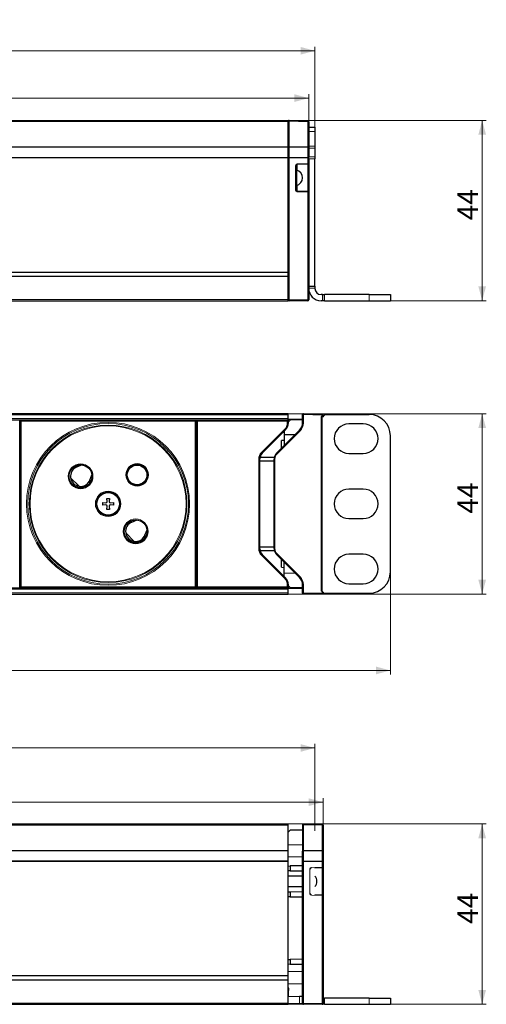
# Model space of a CAD drawing. Units: millimetres. Extents: x 147 to 722, y 90 to 1093.
# Drawn here: x 608 to 722, y 329 to 569 of the extents above; entities that cross this region are included whole.
import ezdxf
from ezdxf.lldxf.tags import DXFTag

# ---------------------------------------------------------------- set-up
doc = ezdxf.new("R2010")
doc.units = ezdxf.units.MM
doc.layers.add('1', color=7, linetype='Continuous', true_color=0xffffff)
doc.styles.add('Arial', font='Arial')
tags = doc.linetypes.add('DASHED', pattern=[25.72, 12.86, -12.86]).pattern_tags.tags
tags[6:7] = [DXFTag(74, 4), DXFTag(75, 0), DXFTag(340, '0'), DXFTag(46, 0.0), DXFTag(50, 0.0), DXFTag(44, 0.0), DXFTag(45, 0.0)]
tags[4:5] = [DXFTag(74, 4), DXFTag(75, 0), DXFTag(340, '0'), DXFTag(46, 0.0), DXFTag(50, 0.0), DXFTag(44, 0.0), DXFTag(45, 0.0)]
doc.dimstyles.get("Standard").update_dxf_attribs({"dimtxt": 0.18, "dimasz": 0.18, "dimexe": 0.18, "dimexo": 0.0625, "dimgap": 0.09, "dimtad": 0, "dimtih": 1, "dimtoh": 1, "dimdec": 4, "dimzin": 0, "dimdsep": 46, "dimtxsty": 'Standard', "dimcen": 0.09, "dimadec": 0, "dimazin": 0, "dimtfac": 1, "dimtdec": 4, "dimtofl": 0, "dimtmove": 0, "dimatfit": 3, "dimfxl": 1, "dimtolj": 1, "dimtzin": 0, "dimarcsym": 0})

# ---------------------------------------------------------------- blocks, each defined once
blk = doc.blocks.new('_U8')
at = {"layer": '1', "color": 18, "lineweight": 13}
for p, q in [((236.402578, 544.014741), (236.402578, 550.766789)), ((678.402578, 544.014741), (678.402578, 550.766789)), ((236.402578, 549.766789), (678.402578, 549.766789))]:
    blk.add_line(p, q, dxfattribs=at)
at = {"layer": '1', "color": 18, "lineweight": 18}
for points in [[(236.402578, 549.766789), (239.902574, 550.704612), (239.902581, 548.828967)], [(678.402578, 549.766789), (674.902581, 548.828967), (674.902574, 550.704612)]]:
    blk.add_solid(points, dxfattribs=at)
at = {"layer": '1', "color": 18, "linetype": 'Continuous', "lineweight": 18, "insert": (453.075497, 550.786597), "char_height": 5, "attachment_point": 7, "line_spacing_factor": 1.047437, "style": 'Arial'}
blk.add_mtext('\\W1.0000;442', dxfattribs=at)
blk = doc.blocks.new('_U9')
at = {"layer": '1', "color": 18, "lineweight": 13}
for p, q in [((234.902578, 542.640502), (234.902578, 562.313473)), ((679.902578, 542.640502), (679.902578, 562.313473)), ((679.902578, 561.313473), (234.902578, 561.313473))]:
    blk.add_line(p, q, dxfattribs=at)
at = {"layer": '1', "color": 18, "lineweight": 18}
for points in [[(234.902578, 561.313473), (238.402574, 562.251296), (238.402581, 560.375651)], [(679.902578, 561.313473), (676.402581, 560.375651), (676.402574, 562.251296)]]:
    blk.add_solid(points, dxfattribs=at)
at = {"layer": '1', "color": 18, "linetype": 'Continuous', "lineweight": 18, "insert": (453.075497, 562.333281), "char_height": 5, "attachment_point": 7, "line_spacing_factor": 1.047437, "style": 'Arial'}
blk.add_mtext('\\W1.0000;445', dxfattribs=at)
blk = doc.blocks.new('_U10')
at = {"layer": '1', "color": 18, "lineweight": 13}
for p, q in [((236.402578, 372.37572), (236.402578, 379.015943)), ((681.902578, 378.015943), (236.402578, 378.015943)), ((681.902578, 372.37572), (681.902578, 379.015943))]:
    blk.add_line(p, q, dxfattribs=at)
at = {"layer": '1', "color": 18, "lineweight": 18}
for points in [[(236.402578, 378.015943), (239.902574, 378.953765), (239.902581, 377.078121)], [(681.902578, 378.015943), (678.402581, 377.078121), (678.402574, 378.953765)]]:
    blk.add_solid(points, dxfattribs=at)
at = {"layer": '1', "color": 18, "linetype": 'Continuous', "lineweight": 18, "insert": (454.825497, 379.03575), "char_height": 5, "attachment_point": 7, "line_spacing_factor": 1.047437, "style": 'Arial'}
blk.add_mtext('\\W1.0000;446', dxfattribs=at)
blk = doc.blocks.new('_U11')
at = {"layer": '1', "color": 18, "lineweight": 13}
for p, q in [((234.902578, 371.001481), (234.902578, 392.239935)), ((679.902578, 371.001481), (679.902578, 392.239935)), ((234.902578, 391.239935), (679.902578, 391.239935))]:
    blk.add_line(p, q, dxfattribs=at)
at = {"layer": '1', "color": 18, "lineweight": 18}
for points in [[(234.902578, 391.239935), (238.402574, 392.177757), (238.402581, 390.302113)], [(679.902578, 391.239935), (676.402581, 390.302113), (676.402574, 392.177757)]]:
    blk.add_solid(points, dxfattribs=at)
at = {"layer": '1', "color": 18, "linetype": 'Continuous', "lineweight": 18, "insert": (453.075497, 392.259742), "char_height": 5, "attachment_point": 7, "line_spacing_factor": 1.047437, "style": 'Arial'}
blk.add_mtext('\\W1.0000;445', dxfattribs=at)
blk = doc.blocks.new('_U12')
at = {"layer": '1', "color": 18, "lineweight": 13}
for p, q in [((216.502578, 434.18542), (216.502578, 409.143072)), ((698.302578, 434.18542), (698.302578, 409.143072)), ((698.302578, 410.143072), (216.502578, 410.143072))]:
    blk.add_line(p, q, dxfattribs=at)
at = {"layer": '1', "color": 18, "lineweight": 18}
for points in [[(216.502578, 410.143072), (220.002574, 411.080894), (220.002581, 409.20525)], [(698.302578, 410.143072), (694.802581, 409.20525), (694.802574, 411.080894)]]:
    blk.add_solid(points, dxfattribs=at)
at = {"layer": '1', "color": 18, "linetype": 'Continuous', "lineweight": 18, "insert": (453.075497, 411.162879), "char_height": 5, "attachment_point": 7, "line_spacing_factor": 1.047437, "style": 'Arial'}
blk.add_mtext('\\W1.0000;482', dxfattribs=at)
blk = doc.blocks.new('_U17')
at = {"layer": '1', "color": 18, "lineweight": 13}
for p, q in [((673.402578, 372.701481), (721.677126, 372.701481)), ((720.677126, 372.701481), (720.677126, 328.701481)), ((698.302578, 328.701481), (721.677126, 328.701481))]:
    blk.add_line(p, q, dxfattribs=at)
at = {"layer": '1', "color": 18, "lineweight": 18}
for points in [[(720.677126, 372.701481), (721.614948, 369.201484), (719.739304, 369.201478)], [(720.677126, 328.701481), (719.739304, 332.201478), (721.614948, 332.201484)]]:
    blk.add_solid(points, dxfattribs=at)
at = {"layer": '1', "color": 18, "linetype": 'Continuous', "lineweight": 18, "insert": (719.657319, 348.316761), "char_height": 5, "attachment_point": 7, "rotation": 90, "line_spacing_factor": 1.047437, "style": 'Arial'}
blk.add_mtext('\\W1.0000;44', dxfattribs=at)
blk = doc.blocks.new('_U18')
at = {"layer": '1', "color": 18, "lineweight": 13}
for p, q in [((673.402578, 472.78542), (721.677126, 472.78542)), ((720.677126, 472.78542), (720.677126, 428.78542)), ((673.402578, 428.78542), (721.677126, 428.78542))]:
    blk.add_line(p, q, dxfattribs=at)
at = {"layer": '1', "color": 18, "lineweight": 18}
for points in [[(720.677126, 472.78542), (721.614948, 469.285424), (719.739304, 469.285417)], [(720.677126, 428.78542), (719.739304, 432.285417), (721.614948, 432.285424)]]:
    blk.add_solid(points, dxfattribs=at)
at = {"layer": '1', "color": 18, "linetype": 'Continuous', "lineweight": 18, "insert": (719.657319, 448.4007), "char_height": 5, "attachment_point": 7, "rotation": 90, "line_spacing_factor": 1.047437, "style": 'Arial'}
blk.add_mtext('\\W1.0000;44', dxfattribs=at)
blk = doc.blocks.new('_U19')
at = {"layer": '1', "color": 18, "lineweight": 13}
for p, q in [((673.402578, 544.340502), (721.677126, 544.340502)), ((720.677126, 544.340502), (720.677126, 500.340502)), ((698.302578, 500.340502), (721.677126, 500.340502))]:
    blk.add_line(p, q, dxfattribs=at)
at = {"layer": '1', "color": 18, "lineweight": 18}
for points in [[(720.677126, 544.340502), (721.614948, 540.840506), (719.739304, 540.840499)], [(720.677126, 500.340502), (719.739304, 503.840499), (721.614948, 503.840506)]]:
    blk.add_solid(points, dxfattribs=at)
at = {"layer": '1', "color": 18, "linetype": 'Continuous', "lineweight": 18, "insert": (719.657319, 519.955782), "char_height": 5, "attachment_point": 7, "rotation": 90, "line_spacing_factor": 1.047437, "style": 'Arial'}
blk.add_mtext('\\W1.0000;44', dxfattribs=at)

msp = doc.modelspace()

# ---------------------------------------------------------------- linework, layer by layer
at = {"layer": '1', "color": 18, "linetype": 'Continuous', "lineweight": 25}
for p, q in [((241.4, 544.34), (673.4, 544.34)), ((673.4, 544.04), (673.4, 544.34)), ((673.4, 537.84), (673.4, 544.04)), ((673.61, 544.34), (678.21, 544.21)), ((678.4, 544.01), (678.4, 541.64)), ((241.4, 537.84), (673.4, 537.84)), ((673.4, 535.31), (673.4, 537.84)), ((673.4, 535.16), (673.4, 535.31)), ((673.4, 507.34), (673.4, 535.16)), ((675.4, 533.35), (675.4, 527.33)), ((678.21, 533.62), (675.6, 533.55)), ((675.6, 527.13), (678.21, 527.06)), ((241.4, 507.34), (673.4, 507.34)), ((673.4, 506.34), (673.4, 507.34)), ((241.4, 506.34), (673.4, 506.34)), ((673.4, 500.64), (673.4, 506.34)), ((678.4, 503.91), (678.4, 500.54)), ((241.4, 500.34), (673.4, 500.34)), ((673.4, 500.34), (673.4, 500.64)), ((673.6, 500.34), (673.4, 500.34)), ((678.2, 500.34), (673.6, 500.34)), ((241.4, 472.79), (673.4, 472.79)), ((241.4, 471.29), (673.4, 471.29)), ((607.97, 430.29), (607.97, 471.28)), ((608.03, 471), (607.97, 471)), ((608.03, 471.28), (608.03, 430.29)), ((650.75, 471.23), (608.26, 471.23)), ((650.97, 430.29), (650.97, 471.28)), ((651, 471.28), (651, 430.29)), ((673.21, 471.23), (651.23, 471.23)), ((673.4, 472.49), (673.4, 472.79)), ((673.4, 471.59), (673.4, 472.49)), ((673.4, 471.29), (673.4, 471.59)), ((676.9, 471.33), (673.44, 471.33)), ((673.44, 470.56), (673.44, 471.3)), ((673.89, 471.23), (673.44, 470.78)), ((676.9, 471.26), (673.89, 471.23)), ((676.9, 470.52), (676.9, 472.58)), ((677.11, 472.78), (681.71, 472.66)), ((681.9, 472.46), (681.9, 472.1)), ((667.05, 463.11), (672.69, 468.75)), ((670.54, 463.12), (676.17, 468.75)), ((672.4, 468.46), (672.4, 467.72)), ((607.97, 466.68), (608.03, 466.68)), ((607.97, 466.46), (608.03, 466.46)), ((650.97, 468.29), (651, 468.29)), ((672.4, 466.28), (671.75, 466.22)), ((671.75, 464.34), (671.75, 466.22)), ((672.22, 468.29), (672.4, 468.29)), ((672.4, 467.72), (675.16, 467.74)), ((672.4, 467.72), (672.4, 464.99)), ((607.97, 465.46), (608.03, 465.46)), ((607.97, 465.23), (608.03, 465.23)), ((607.97, 463.77), (608.03, 463.77)), ((650.97, 462.15), (651, 462.15)), ((650.97, 461.29), (651, 461.29)), ((666.48, 461.29), (669.95, 461.29)), ((666.49, 439.82), (666.49, 461.75)), ((666.52, 462.15), (670, 462.15)), ((669.95, 439.86), (669.95, 461.71)), ((608.03, 460.46), (607.97, 460.46)), ((621.05, 459.24), (621.84, 460.14)), ((621.87, 459.78), (623.13, 460.28)), ((620.36, 457.17), (622.46, 455.08)), ((625.43, 456.56), (624.52, 455.77)), ((625.06, 456.59), (625.57, 457.85)), ((608.03, 454.78), (607.97, 454.72)), ((607.97, 452.12), (608.03, 452.06)), ((629.17, 452.13), (629.84, 452.13)), ((629.24, 451.32), (629.17, 452.13)), ((629.84, 452.13), (629.77, 451.32)), ((608.03, 450.89), (607.97, 450.89)), ((607.97, 450.69), (608.03, 450.69)), ((608.03, 449.24), (607.97, 449.24)), ((628.16, 451.12), (628.16, 450.45)), ((628.16, 451.12), (628.96, 451.05)), ((628.96, 450.52), (628.16, 450.45)), ((628.96, 451.05), (629.17, 451.12)), ((629.17, 450.45), (628.96, 450.52)), ((629.17, 451.12), (629.24, 451.32)), ((629.24, 450.25), (629.17, 450.45)), ((629.17, 449.44), (629.24, 450.25)), ((629.84, 449.44), (629.17, 449.44)), ((629.77, 451.32), (629.84, 451.12)), ((629.84, 450.45), (629.77, 450.25)), ((629.77, 450.25), (629.84, 449.44)), ((629.84, 451.12), (630.04, 451.05)), ((630.04, 450.52), (629.84, 450.45)), ((630.04, 451.05), (630.85, 451.12)), ((630.85, 450.45), (630.04, 450.52)), ((630.85, 451.12), (630.85, 450.45)), ((650.97, 450.69), (651, 450.69)), ((651, 449.24), (650.97, 449.24)), ((607.97, 447.04), (608.03, 447.04)), ((635.31, 446.34), (636.57, 446.85)), ((650.97, 447.04), (651, 447.04)), ((635.28, 446.71), (634.49, 445.8)), ((638.49, 443.15), (639, 444.42)), ((635.89, 441.64), (633.79, 443.74)), ((637.95, 442.34), (638.86, 443.13)), ((608.03, 441.34), (607.97, 441.34)), ((651, 441.34), (650.97, 441.34)), ((666.48, 440.29), (669.95, 440.29)), ((607.97, 438.97), (608.03, 438.97)), ((650.97, 438.97), (651, 438.97)), ((666.52, 439.42), (670, 439.42)), ((672.69, 432.82), (667.05, 438.46)), ((676.17, 432.82), (670.54, 438.45)), ((671.75, 435.35), (671.75, 437.24)), ((671.75, 435.35), (672.4, 435.29)), ((672.4, 433.85), (672.4, 436.59)), ((672.22, 433.29), (672.4, 433.29)), ((672.4, 433.11), (672.4, 433.85)), ((675.16, 433.83), (672.4, 433.85)), ((241.4, 430.29), (673.4, 430.29)), ((607.97, 430.57), (608.03, 430.57)), ((650.75, 430.34), (608.26, 430.34)), ((650.97, 430.57), (651, 430.57)), ((673.21, 430.34), (651.23, 430.34)), ((673.4, 429.99), (673.4, 430.29)), ((673.4, 429.09), (673.4, 429.99)), ((673.44, 430.27), (673.44, 431.01)), ((673.44, 430.79), (673.89, 430.34)), ((673.44, 430.24), (676.9, 430.24)), ((676.9, 430.31), (673.89, 430.34)), ((676.9, 428.99), (676.9, 431.05)), ((241.4, 428.79), (673.4, 428.79)), ((673.4, 428.79), (673.4, 429.09)), ((681.71, 428.91), (677.11, 428.79)), ((681.9, 429.24), (681.9, 429.11)), ((241.4, 372.7), (673.4, 372.7)), ((673.4, 372.4), (673.4, 372.7)), ((673.4, 366.2), (673.4, 372.4)), ((676.9, 372.5), (676.9, 366.25)), ((677.11, 372.7), (681.71, 372.58)), ((681.9, 372.38), (681.9, 366.22)), ((673.89, 371.15), (673.4, 370.66)), ((676.9, 371.18), (673.89, 371.15)), ((673.4, 367.64), (676.9, 367.68)), ((241.4, 366.2), (673.4, 366.2)), ((673.4, 363.67), (673.4, 366.2)), ((676.9, 366.25), (676.9, 366.05)), ((676.9, 363.55), (676.9, 366.05)), ((681.9, 366.22), (681.9, 366.02)), ((681.9, 366.02), (681.9, 363.52)), ((673.4, 363.52), (673.4, 363.67)), ((673.4, 335.7), (673.4, 363.52)), ((676.9, 328.9), (676.9, 363.55)), ((681.9, 363.52), (681.9, 362.18)), ((673.4, 362.44), (673.89, 362.45)), ((673.89, 361.25), (673.4, 361.26)), ((676.9, 362.48), (673.89, 362.45)), ((673.89, 362.45), (673.89, 361.25)), ((673.89, 361.25), (676.9, 361.23)), ((681.71, 361.98), (679.9, 361.93)), ((681.9, 362.18), (681.9, 355.23)), ((676.9, 359.95), (673.4, 359.95)), ((673.4, 357.46), (676.9, 357.46)), ((673.4, 356.14), (673.89, 356.15)), ((673.89, 356.15), (676.9, 356.18)), ((673.89, 356.15), (673.89, 354.95)), ((673.89, 354.95), (673.4, 354.96)), ((673.89, 354.95), (676.9, 354.93)), ((679.9, 355.47), (681.71, 355.43)), ((681.9, 355.23), (681.9, 328.9)), ((673.4, 339.64), (673.89, 339.65)), ((676.9, 339.68), (673.89, 339.65)), ((673.89, 339.65), (673.89, 338.45)), ((673.89, 338.45), (673.4, 338.46)), ((676.9, 338.43), (673.89, 338.45)), ((241.4, 335.7), (673.4, 335.7)), ((241.4, 334.7), (673.4, 334.7)), ((673.4, 334.7), (673.4, 335.7)), ((673.4, 329), (673.4, 334.7)), ((673.4, 333.76), (676.9, 333.73)), ((673.44, 332.65), (673.42, 331.4)), ((673.42, 331.4), (673.4, 330.61)), ((673.4, 330.64), (676.17, 330.67)), ((676.17, 330.67), (676.9, 330.68)), ((241.4, 328.7), (673.4, 328.7)), ((673.4, 328.7), (673.4, 329)), ((676.31, 328.7), (673.4, 328.7)), ((677.1, 328.7), (676.31, 328.7)), ((681.7, 328.7), (677.1, 328.7))]:
    msp.add_line(p, q, dxfattribs=at)
at = {"layer": '1', "color": 18, "linetype": 'Continuous', "lineweight": 18}
for p, q in [((241.4, 544.04), (673.4, 544.04)), ((673.4, 544.14), (673.61, 544.14)), ((678.21, 544.01), (673.61, 544.14)), ((673.61, 544.14), (673.61, 537.89)), ((678.21, 544.01), (678.4, 544.01)), ((678.21, 537.86), (678.21, 544.01)), ((679.9, 541.64), (678.4, 541.64)), ((678.4, 538.05), (679.9, 538.05)), ((673.4, 537.89), (673.61, 537.89)), ((673.61, 537.89), (678.21, 537.86)), ((678.21, 537.76), (673.61, 537.79)), ((673.61, 537.79), (673.61, 535.29)), ((678.4, 537.86), (678.21, 537.86)), ((678.21, 535.26), (678.21, 537.76)), ((679.9, 537.55), (678.4, 537.55)), ((241.4, 535.31), (673.4, 535.31)), ((241.4, 535.16), (673.4, 535.16)), ((673.4, 535.19), (673.61, 535.19)), ((673.61, 535.29), (678.21, 535.26)), ((678.21, 535.16), (673.61, 535.19)), ((673.61, 535.19), (673.61, 500.54)), ((675.21, 533.35), (675.4, 533.35)), ((675.21, 527.33), (675.21, 533.35)), ((675.6, 533.75), (678.21, 533.82)), ((675.6, 533.55), (675.6, 532.14)), ((678.21, 535.16), (678.4, 535.16)), ((678.21, 533.82), (678.21, 535.16)), ((678.21, 533.82), (678.4, 533.82)), ((678.21, 533.62), (678.21, 527.06)), ((678.4, 535.42), (679.9, 535.42)), ((679.9, 534.92), (678.4, 534.92)), ((675.6, 528.54), (675.6, 527.13)), ((675.4, 527.33), (675.21, 527.33)), ((678.21, 526.86), (675.6, 526.93)), ((678.4, 526.86), (678.21, 526.86)), ((678.21, 500.54), (678.21, 526.86)), ((679.9, 503.41), (678.4, 503.41)), ((241.4, 500.64), (673.4, 500.64)), ((673.4, 500.54), (673.61, 500.54)), ((673.61, 500.54), (678.21, 500.54)), ((678.4, 500.54), (678.21, 500.54)), ((681.77, 500.34), (681.77, 501.84)), ((693.1, 501.84), (693.1, 500.34)), ((241.4, 472.49), (673.4, 472.49)), ((241.4, 471.59), (673.4, 471.59)), ((607.97, 430.29), (607.97, 471.28)), ((608.03, 470.8), (607.97, 470.8)), ((608.03, 471.28), (608.03, 430.29)), ((608.06, 471.28), (608.05, 471.29)), ((608.06, 471.29), (608.06, 471.28)), ((608.26, 471.28), (608.06, 471.28)), ((608.06, 471.03), (608.06, 471.28)), ((608.1, 470.99), (608.06, 471.03)), ((608.3, 470.99), (608.1, 470.99)), ((608.1, 430.58), (608.1, 470.99)), ((608.26, 471.28), (608.25, 471.29)), ((608.26, 471.29), (608.26, 471.28)), ((608.26, 471.28), (608.26, 471.23)), ((608.26, 471.23), (608.3, 471.19)), ((608.3, 470.99), (608.3, 471.19)), ((608.3, 471.19), (650.71, 471.19)), ((608.3, 470.99), (608.3, 430.58)), ((650.71, 470.99), (608.3, 470.99)), ((650.71, 471.19), (650.75, 471.23)), ((650.71, 470.99), (650.71, 471.19)), ((650.91, 470.99), (650.71, 470.99)), ((650.71, 430.58), (650.71, 470.99)), ((650.75, 471.28), (650.74, 471.29)), ((650.75, 471.29), (650.75, 471.28)), ((650.95, 471.28), (650.75, 471.28)), ((650.75, 471.23), (650.75, 471.28)), ((650.95, 471.03), (650.91, 470.99)), ((650.91, 470.99), (650.91, 430.58)), ((650.95, 471.28), (650.95, 471.29)), ((650.95, 471.29), (650.95, 471.28)), ((650.95, 471.28), (650.95, 471.03)), ((650.97, 430.29), (650.97, 471.28)), ((651, 471.28), (651, 430.29)), ((651.02, 471.29), (651.02, 471.28)), ((651.02, 471.28), (651.02, 471.29)), ((651.02, 471.28), (651.22, 471.28)), ((651.02, 471.03), (651.02, 471.28)), ((651.07, 470.99), (651.02, 471.03)), ((651.27, 470.99), (651.07, 470.99)), ((651.07, 430.58), (651.07, 470.99)), ((651.22, 471.28), (651.22, 471.29)), ((651.23, 471.29), (651.22, 471.28)), ((651.22, 471.28), (651.22, 471.23)), ((651.23, 471.23), (651.27, 471.19)), ((651.27, 470.99), (651.27, 471.19)), ((651.27, 471.19), (673.17, 471.19)), ((673.17, 470.99), (651.27, 470.99)), ((651.27, 470.99), (651.27, 430.58)), ((673.17, 471.19), (673.21, 471.23)), ((673.17, 470.99), (673.17, 471.19)), ((673.17, 470.99), (673.37, 470.99)), ((673.17, 470.56), (673.17, 470.99)), ((673.22, 471.28), (673.21, 471.29)), ((673.22, 471.28), (673.22, 471.29)), ((673.22, 471.28), (673.42, 471.28)), ((673.22, 471.23), (673.22, 471.28)), ((673.42, 471.03), (673.37, 470.99)), ((673.37, 470.99), (673.37, 470.56)), ((673.44, 471.3), (673.42, 471.28)), ((673.42, 471.28), (673.42, 471.03)), ((673.44, 471.3), (673.44, 471.3)), ((673.44, 470.56), (673.44, 471.3)), ((676.9, 472.58), (677.1, 472.58)), ((677.1, 472.58), (677.11, 472.78)), ((681.7, 472.46), (677.1, 472.58)), ((677.1, 472.58), (677.1, 470.52)), ((681.4, 472.09), (681.4, 429.49)), ((681.71, 472.66), (681.7, 472.46)), ((681.7, 472.46), (681.9, 472.46)), ((681.7, 429.11), (681.7, 472.46)), ((650.97, 468.59), (651, 468.59)), ((666.87, 463.3), (672.5, 468.93)), ((672.64, 468.79), (667.01, 463.16)), ((667.05, 463.11), (672.69, 468.75)), ((676.31, 468.61), (670.68, 462.98)), ((672.64, 468.79), (672.5, 468.93)), ((672.69, 468.75), (672.64, 468.79)), ((672.69, 468.75), (672.69, 468.75)), ((673.17, 470.56), (673.37, 470.56)), ((673.37, 470.56), (673.44, 470.56)), ((673.44, 470.56), (673.44, 470.56)), ((676.17, 468.75), (676.31, 468.61)), ((676.9, 470.52), (677.1, 470.52)), ((607.97, 466.98), (608.03, 466.98)), ((608.03, 466.78), (607.97, 466.78)), ((607.97, 465.13), (608.03, 465.13)), ((608.03, 464.93), (607.97, 464.93)), ((607.97, 464.11), (608.03, 464.11)), ((608.03, 463.91), (607.97, 463.91)), ((666.42, 461.75), (666.22, 461.75)), ((666.22, 439.82), (666.22, 461.75)), ((666.49, 461.75), (666.42, 461.75)), ((666.42, 461.75), (666.42, 439.82)), ((666.49, 461.75), (666.49, 461.75)), ((666.49, 439.82), (666.49, 461.75)), ((667.01, 463.16), (666.87, 463.3)), ((667.01, 463.16), (667.05, 463.11)), ((667.05, 463.11), (667.05, 463.11)), ((669.95, 461.71), (670.15, 461.71)), ((670.15, 461.71), (670.15, 439.86)), ((670.54, 463.12), (670.68, 462.98)), ((607.97, 460.31), (608.03, 460.31)), ((608.03, 460.11), (607.97, 460.11)), ((607.97, 454.87), (608.03, 454.87)), ((608.03, 451.97), (607.97, 451.97)), ((607.97, 451.09), (608.03, 451.09)), ((608.03, 450.49), (607.97, 450.49)), ((607.97, 449.58), (608.03, 449.58)), ((608.03, 449.39), (607.97, 449.39)), ((651, 450.49), (650.97, 450.49)), ((650.97, 449.58), (651, 449.58)), ((651, 449.39), (650.97, 449.39)), ((607.97, 446.9), (608.03, 446.9)), ((650.97, 446.9), (651, 446.9)), ((608.03, 446.7), (607.97, 446.7)), ((651, 446.7), (650.97, 446.7)), ((607.97, 441.61), (608.03, 441.61)), ((608.03, 441.41), (607.97, 441.41)), ((650.97, 441.61), (651, 441.61)), ((651, 441.41), (650.97, 441.41)), ((666.42, 439.82), (666.22, 439.82)), ((666.42, 439.82), (666.49, 439.82)), ((666.49, 439.82), (666.49, 439.82)), ((670.15, 439.86), (669.95, 439.86)), ((607.97, 438.82), (608.03, 438.82)), ((608.03, 438.62), (607.97, 438.62)), ((650.97, 438.82), (651, 438.82)), ((651, 438.62), (650.97, 438.62)), ((667.01, 438.41), (666.87, 438.27)), ((672.5, 432.64), (666.87, 438.27)), ((667.05, 438.46), (667.01, 438.41)), ((667.01, 438.41), (672.64, 432.78)), ((667.05, 438.46), (667.05, 438.46)), ((672.69, 432.82), (667.05, 438.46)), ((670.68, 438.59), (670.54, 438.45)), ((670.68, 438.59), (676.31, 432.96)), ((672.64, 432.78), (672.5, 432.64)), ((672.64, 432.78), (672.69, 432.82)), ((672.69, 432.82), (672.69, 432.82)), ((676.31, 432.96), (676.17, 432.82)), ((241.4, 429.99), (673.4, 429.99)), ((607.97, 430.77), (608.03, 430.77)), ((608.05, 430.29), (608.06, 430.29)), ((608.06, 430.54), (608.1, 430.58)), ((608.06, 430.29), (608.06, 430.54)), ((608.06, 430.29), (608.26, 430.29)), ((608.06, 430.29), (608.06, 430.29)), ((608.1, 430.58), (608.3, 430.58)), ((608.25, 430.29), (608.26, 430.29)), ((608.3, 430.38), (608.26, 430.34)), ((608.26, 430.34), (608.26, 430.29)), ((608.26, 430.29), (608.26, 430.29)), ((608.3, 430.58), (608.3, 430.38)), ((608.3, 430.58), (650.71, 430.58)), ((650.71, 430.38), (608.3, 430.38)), ((650.71, 430.58), (650.71, 430.38)), ((650.91, 430.58), (650.71, 430.58)), ((650.75, 430.34), (650.71, 430.38)), ((650.74, 430.29), (650.75, 430.29)), ((650.75, 430.29), (650.75, 430.34)), ((650.75, 430.29), (650.95, 430.29)), ((650.75, 430.29), (650.75, 430.29)), ((650.95, 430.54), (650.91, 430.58)), ((650.95, 430.54), (650.95, 430.29)), ((650.95, 430.29), (650.95, 430.29)), ((650.95, 430.29), (650.95, 430.29)), ((650.97, 430.77), (651, 430.77)), ((651.02, 430.54), (651.07, 430.58)), ((651.02, 430.29), (651.02, 430.54)), ((651.02, 430.29), (651.02, 430.29)), ((651.22, 430.29), (651.02, 430.29)), ((651.02, 430.29), (651.02, 430.29)), ((651.27, 430.58), (651.07, 430.58)), ((651.22, 430.34), (651.22, 430.29)), ((651.22, 430.29), (651.22, 430.29)), ((651.22, 430.29), (651.23, 430.29)), ((651.27, 430.38), (651.23, 430.34)), ((651.27, 430.58), (651.27, 430.38)), ((651.27, 430.58), (673.17, 430.58)), ((673.17, 430.38), (651.27, 430.38)), ((673.37, 431.01), (673.17, 431.01)), ((673.17, 430.58), (673.17, 431.01)), ((673.37, 430.58), (673.17, 430.58)), ((673.17, 430.58), (673.17, 430.38)), ((673.21, 430.34), (673.17, 430.38)), ((673.21, 430.29), (673.22, 430.29)), ((673.22, 430.29), (673.22, 430.34)), ((673.42, 430.29), (673.22, 430.29)), ((673.22, 430.29), (673.22, 430.29)), ((673.44, 431.01), (673.37, 431.01)), ((673.37, 431.01), (673.37, 430.58)), ((673.37, 430.58), (673.42, 430.54)), ((673.42, 430.54), (673.42, 430.29)), ((673.42, 430.29), (673.44, 430.27)), ((673.44, 431.01), (673.44, 431.01)), ((673.44, 430.27), (673.44, 431.01)), ((673.44, 430.27), (673.44, 430.27)), ((677.1, 431.05), (676.9, 431.05)), ((677.1, 431.05), (677.1, 428.99)), ((241.4, 429.09), (673.4, 429.09)), ((677.1, 428.99), (676.9, 428.99)), ((677.1, 428.99), (681.7, 429.11)), ((677.11, 428.79), (677.1, 428.99)), ((681.71, 428.91), (681.7, 429.11)), ((681.9, 429.11), (681.7, 429.11)), ((241.4, 372.4), (673.4, 372.4)), ((676.9, 372.5), (677.11, 372.5)), ((681.71, 372.38), (677.11, 372.5)), ((677.11, 372.5), (677.11, 366.25)), ((681.71, 372.38), (681.9, 372.38)), ((681.71, 366.22), (681.71, 372.38)), ((676.9, 366.25), (677.11, 366.25)), ((677.11, 366.25), (681.71, 366.22)), ((681.71, 366.12), (677.11, 366.15)), ((677.11, 366.15), (677.11, 363.65)), ((681.9, 366.22), (681.71, 366.22)), ((681.71, 363.62), (681.71, 366.12)), ((241.4, 363.67), (673.4, 363.67)), ((241.4, 363.52), (673.4, 363.52)), ((673.4, 364.7), (676.9, 364.7)), ((676.9, 363.55), (677.11, 363.55)), ((677.11, 363.65), (681.71, 363.62)), ((681.71, 363.52), (677.11, 363.55)), ((677.11, 363.55), (677.11, 328.9)), ((681.71, 363.52), (681.9, 363.52)), ((681.71, 362.18), (681.71, 363.52)), ((678.71, 361.71), (678.9, 361.71)), ((678.71, 355.69), (678.71, 361.71)), ((679.1, 362.11), (681.71, 362.18)), ((681.71, 362.18), (681.9, 362.18)), ((681.71, 361.98), (681.71, 355.43)), ((678.9, 355.69), (678.71, 355.69)), ((681.71, 355.23), (679.1, 355.29)), ((681.9, 355.23), (681.71, 355.23)), ((681.71, 328.9), (681.71, 355.23)), ((673.4, 336.7), (676.9, 336.7)), ((676.17, 328.9), (676.17, 330.67)), ((693.1, 330.2), (693.1, 328.7)), ((241.4, 329), (673.4, 329)), ((673.4, 328.9), (676.17, 328.9)), ((676.17, 328.9), (676.9, 328.9)), ((676.9, 328.9), (677.11, 328.9)), ((677.11, 328.9), (681.71, 328.9)), ((681.9, 328.9), (681.71, 328.9)), ((681.77, 328.7), (681.77, 328.71))]:
    msp.add_line(p, q, dxfattribs=at)
at = {"layer": '1', "color": 18, "linetype": 'DASHED', "lineweight": 25, "ltscale": 1.75}
for p, q in [((678.4, 541.64), (678.4, 542.64)), ((678.4, 542.64), (679.9, 542.64)), ((678.4, 541.64), (678.4, 538.05)), ((679.9, 542.64), (679.9, 541.64)), ((679.9, 541.64), (679.9, 538.05)), ((678.4, 538.05), (678.4, 537.55)), ((679.9, 538.05), (679.9, 537.55)), ((678.4, 537.55), (678.4, 535.42)), ((679.9, 537.55), (679.9, 535.42)), ((678.4, 534.92), (678.4, 535.42)), ((678.4, 534.92), (678.4, 503.91)), ((679.9, 535.42), (679.9, 534.92)), ((679.9, 503.91), (679.9, 534.92)), ((678.4, 503.41), (678.4, 503.91)), ((678.4, 503.91), (679.9, 503.91)), ((679.9, 503.91), (679.9, 503.41)), ((679.9, 503.41), (679.9, 503.34)), ((681.77, 501.84), (681.4, 501.84)), ((681.77, 500.34), (681.4, 500.34)), ((681.77, 501.84), (682.27, 501.84)), ((682.27, 500.34), (681.77, 500.34)), ((693.1, 501.84), (682.27, 501.84)), ((682.27, 500.34), (682.27, 501.84)), ((682.27, 500.34), (693.1, 500.34)), ((693.1, 501.84), (698.3, 501.84)), ((693.1, 500.34), (698.3, 500.34)), ((698.3, 501.84), (698.3, 500.34)), ((681.77, 472.09), (681.4, 472.09)), ((682.27, 472.59), (693.1, 472.59)), ((691.7, 470.29), (688.2, 470.29)), ((698.3, 434.19), (698.3, 467.39)), ((688.2, 463.09), (691.7, 463.09)), ((691.7, 454.39), (688.2, 454.39)), ((688.2, 447.19), (691.7, 447.19)), ((691.7, 438.49), (688.2, 438.49)), ((688.2, 431.29), (691.7, 431.29)), ((681.47, 429.49), (681.4, 429.49)), ((681.97, 428.99), (693.1, 428.99)), ((681.9, 330.2), (682.27, 330.2)), ((693.1, 330.2), (682.27, 330.2)), ((682.27, 328.7), (682.27, 330.2)), ((693.1, 330.2), (698.3, 330.2)), ((698.3, 330.2), (698.3, 328.7)), ((681.77, 328.7), (681.7, 328.7)), ((682.27, 328.7), (681.77, 328.7)), ((682.27, 328.7), (693.1, 328.7)), ((693.1, 328.7), (698.3, 328.7))]:
    msp.add_line(p, q, dxfattribs=at)
at = {"layer": '1', "color": 18, "linetype": 'Continuous', "lineweight": 18}
for centre, radius in [((629.5, 450.79), 19.88), ((629.5, 450.79), 19.58), ((629.5, 450.79), 19.21), ((629.5, 450.79), 19.01), ((622.79, 457.5), 3.03), ((622.79, 457.5), 2.83), ((636.57, 457.86), 2.75), ((636.57, 457.86), 2.55), ((629.5, 450.79), 3.1), ((629.5, 450.79), 2.9), ((629.5, 450.79), 2.89), ((629.5, 450.79), 2.83), ((636.22, 444.07), 3.03), ((636.22, 444.07), 2.83)]:
    msp.add_circle(centre, radius, dxfattribs=at)
at = {"layer": '1', "color": 18, "linetype": 'Continuous', "lineweight": 25}
for centre, radius in [((622.79, 457.5), 2.8), ((636.57, 457.86), 2.4), ((629.5, 450.79), 2.75), ((636.22, 444.07), 2.8)]:
    msp.add_circle(centre, radius, dxfattribs=at)
for centre, radius, start, end in [((673.6, 544.14), 0.2, 88.5, 180), ((678.2, 544.01), 0.2, 0, 88.5), ((675.6, 533.35), 0.2, 91.5, 180), ((678.2, 533.82), 0.2, 271.5, 0), ((675.01, 530.34), 1.9, 282.0802, 77.9198), ((675.6, 527.33), 0.2, 180, 268.5), ((678.2, 526.86), 0.2, 0, 88.5), ((673.6, 500.54), 0.2, 180, 270), ((678.2, 500.54), 0.2, 270, 0), ((673.24, 471.3), 0.2, 0, 34.6763), ((677.1, 472.58), 0.2, 88.5, 180), ((681.7, 472.46), 0.2, 0, 88.5), ((670.87, 470.56), 2.57, 315, 0), ((674.4, 470.52), 2.5, 315, 0), ((668.42, 461.75), 1.93, 135, 180), ((671.95, 461.71), 2, 135, 180), ((622.79, 457.5), 2.45, 111.9268, 187.7421), ((636.57, 457.86), 2.53, 103.9943, 346.006), ((636.57, 457.86), 2.53, 346.006, 103.9943), ((636.57, 457.86), 2.52, 347.284, 102.716), ((622.79, 457.5), 2.45, 187.7421, 262.2579), ((622.79, 457.5), 2.45, 262.2579, 338.0732), ((636.22, 444.07), 2.45, 111.9268, 187.7421), ((636.22, 444.07), 2.45, 187.7421, 262.2579), ((636.22, 444.07), 2.45, 262.2579, 338.0732), ((668.42, 439.82), 1.93, 180, 225), ((671.95, 439.86), 2, 180, 225), ((670.87, 431.01), 2.57, 0, 45), ((674.4, 431.05), 2.5, 0, 45), ((673.24, 430.27), 0.2, 325.3237, 0), ((677.1, 428.99), 0.2, 180, 271.5), ((681.7, 429.11), 0.2, 271.5, 0), ((677.1, 372.5), 0.2, 88.5, 180), ((681.7, 372.38), 0.2, 0, 88.5), ((681.7, 362.18), 0.2, 271.5, 0), ((678.51, 358.7), 1.9, 317.429, 42.571), ((681.7, 355.23), 0.2, 0, 88.5), ((673.24, 332.65), 0.2, 359, 34.6764), ((673.22, 331.4), 0.2, 338.6663, 359), ((677.1, 328.9), 0.2, 180, 270), ((681.7, 328.9), 0.2, 270, 0)]:
    msp.add_arc(centre, radius, start, end, dxfattribs=at)
at = {"layer": '1', "color": 18, "linetype": 'Continuous', "lineweight": 18}
for centre, radius, start, end in [((675.61, 533.35), 0.4, 91.5, 180), ((675.61, 527.33), 0.4, 180, 268.5), ((670.87, 470.56), 2.3, 315, 0), ((670.87, 470.56), 2.5, 315, 0), ((670.87, 470.56), 2.57, 315, 360), ((674.4, 470.52), 2.7, 315, 0), ((668.42, 461.75), 2.2, 135, 180), ((668.42, 461.75), 2, 135, 180), ((668.42, 461.75), 1.93, 135, 180), ((671.95, 461.71), 1.8, 135, 180), ((668.42, 439.82), 2.2, 180, 225), ((668.42, 439.82), 2, 180, 225), ((668.42, 439.82), 1.93, 180, 225), ((671.95, 439.86), 1.8, 180, 225), ((670.87, 431.01), 2.3, 0, 45), ((670.87, 431.01), 2.5, 0, 45), ((670.87, 431.01), 2.57, 0, 45), ((674.4, 431.05), 2.7, 0, 45), ((679.11, 361.71), 0.4, 91.5, 180), ((679.11, 355.69), 0.4, 180, 268.5)]:
    msp.add_arc(centre, radius, start, end, dxfattribs=at)
at = {"layer": '1', "color": 18, "linetype": 'DASHED', "lineweight": 25, "ltscale": 1.75}
for centre, radius, start, end in [((681.4, 503.34), 3, 180, 270), ((681.4, 503.34), 1.5, 180, 270), ((681.77, 472.59), 0.5, 270, 360), ((693.1, 467.39), 5.2, 360, 90), ((688.2, 466.69), 3.6, 90, 270), ((691.7, 466.69), 3.6, 270, 90), ((688.2, 450.79), 3.6, 90, 270), ((691.7, 450.79), 3.6, 270, 90), ((688.2, 434.89), 3.6, 90, 270), ((691.7, 434.89), 3.6, 270, 90), ((693.1, 434.19), 5.2, 270, 0), ((681.47, 428.99), 0.5, 0, 90)]:
    msp.add_arc(centre, radius, start, end, dxfattribs=at)
at = {"layer": '1', "color": 18, "linetype": 'Continuous', "lineweight": 18}
for centre, major_axis, ratio, start_param, end_param in [((673.6, 544.14), (-0.005, -0.2), 0.026168, 1.571482, 3.141593), ((678.2, 544.01), (-0.005, -0.2), 0.026168, 1.571482, 3.141593), ((673.6, 537.69), (-0.2, 0), 0.5, 4.686209, 6.283185), ((673.6, 537.89), (-0.001, 0.2), 0.026171, 4.188423, 4.711838), ((678.2, 537.86), (-0.001, 0.2), 0.026171, 4.188423, 4.711838), ((678.2, 537.66), (-0.2, 0), 0.5, 3.141593, 4.686209), ((673.6, 535.19), (-0.2, 0), 0.5, 4.686209, 6.283185), ((673.6, 535.19), (-0.001, -0.2), 0.026176, 1.57098, 2.094395), ((675.59, 533.75), (-0.005, 0.2), 0.026168, 3.141593, 4.711704), ((678.2, 535.16), (-0.2, 0), 0.5, 3.141593, 4.686209), ((678.2, 535.16), (-0.001, -0.2), 0.026176, 1.57098, 2.094395), ((678.2, 533.82), (-0.005, 0.2), 0.026168, 3.141593, 4.711704), ((675.59, 526.93), (0.005, 0.2), 0.026168, 4.713074, 6.283185), ((678.2, 526.86), (0.005, 0.2), 0.026168, 4.713074, 6.283185), ((673.6, 500.54), (0, -0.2), 0.026177, 0, 1.570796), ((678.2, 500.54), (0, -0.2), 0.026177, 0, 1.570796), ((608.3, 470.99), (-0.141, -0.141), 0.999695, 3.927143, 5.497635), ((650.71, 470.99), (0.141, -0.141), 0.999695, 0.78555, 2.356042), ((651.27, 470.99), (-0.141, -0.141), 0.999695, 3.927143, 5.497635), ((673.17, 470.99), (0.141, -0.141), 0.999695, 0.78555, 2.356042), ((673.24, 471.3), (-0.115, 0.164), 0.999773, 4.10163, 4.706416), ((673.22, 471.28), (0.115, -0.164), 0.999773, 0.960038, 1.331778), ((608.3, 430.58), (0.141, -0.141), 0.999695, 3.927143, 5.497635), ((650.71, 430.58), (-0.141, -0.141), 0.999695, 0.78555, 2.356042), ((651.27, 430.58), (0.141, -0.141), 0.999695, 3.927143, 5.497635), ((673.17, 430.58), (0.141, 0.141), 0.999695, 3.927143, 5.497635), ((673.22, 430.29), (0.115, 0.164), 0.999773, 4.951408, 5.323148), ((673.24, 430.27), (0.115, 0.164), 0.999773, 4.718362, 5.323148), ((677.1, 372.5), (-0.005, -0.2), 0.026168, 1.571482, 3.141593), ((681.7, 372.38), (-0.005, -0.2), 0.026168, 1.571482, 3.141593), ((677.1, 366.05), (-0.2, 0), 0.5, 4.686209, 6.283185), ((677.1, 366.25), (-0.001, 0.2), 0.026171, 4.188423, 4.711838), ((681.7, 366.22), (-0.001, 0.2), 0.026171, 4.188423, 4.711838), ((681.7, 366.02), (-0.2, 0), 0.5, 3.141593, 4.686209), ((677.1, 363.55), (-0.2, 0), 0.5, 4.686209, 6.283185), ((677.1, 363.55), (-0.001, -0.2), 0.026176, 1.57098, 2.094395), ((681.7, 363.52), (-0.2, 0), 0.5, 3.141593, 4.686209), ((681.7, 363.52), (-0.001, -0.2), 0.026176, 1.57098, 2.094395), ((679.09, 362.11), (-0.005, 0.2), 0.026168, 3.141593, 4.711704), ((681.7, 362.18), (-0.005, 0.2), 0.026168, 3.141593, 4.711704), ((679.09, 355.29), (0.005, 0.2), 0.026168, 4.713074, 6.283185), ((681.7, 355.23), (0.005, 0.2), 0.026168, 4.713074, 6.283185), ((673.24, 332.65), (-0.2, 0.003), 0.012219, 2.536808, 3.141593), ((673.22, 331.4), (0.2, -0.003), 0.012219, 5.91144, 6.283185), ((676.31, 328.9), (0, 0.2), 0.707107, 1.570796, 3.141593), ((677.1, 328.9), (0, -0.2), 0.026177, 0, 1.570796), ((681.7, 328.9), (0, -0.2), 0.026177, 0, 1.570796)]:
    msp.add_ellipse(centre, major_axis=major_axis, ratio=ratio, start_param=start_param, end_param=end_param, dxfattribs=at)
at = {"layer": '1', "color": 18, "linetype": 'Continuous', "lineweight": 25}
for centre, major_axis, ratio, start_param, end_param in [((608.26, 471.03), (-0.185, -0.077), 0.975619, 4.328363, 5.881683), ((608.26, 471.03), (-0.141, 0.141), 0.999695, 5.497939, 5.515111), ((650.75, 471.03), (-0.185, 0.077), 0.975619, 3.543095, 5.096415), ((650.75, 471.03), (0.141, 0.141), 0.999695, 0.768074, 0.785246), ((651.22, 471.03), (-0.185, -0.077), 0.975619, 4.32834, 5.881683), ((651.23, 471.03), (-0.141, 0.141), 0.999695, 5.497939, 5.515088), ((673.21, 471.03), (0.141, 0.141), 0.999695, 0.768097, 0.785246), ((673.22, 471.03), (-0.185, 0.077), 0.975619, 3.543095, 5.096438), ((608.26, 430.54), (-0.185, 0.077), 0.975619, 0.401502, 1.954822), ((608.26, 430.54), (-0.141, -0.141), 0.999695, 0.768074, 0.785246), ((650.75, 430.54), (-0.185, -0.077), 0.975619, 1.186771, 2.740091), ((650.75, 430.54), (-0.141, 0.141), 0.999695, 2.356347, 2.373518), ((651.22, 430.54), (-0.185, 0.077), 0.975619, 0.401502, 1.954845), ((651.23, 430.54), (-0.141, -0.141), 0.999695, 0.768097, 0.785246), ((673.21, 430.54), (0.141, -0.141), 0.999695, 5.497939, 5.515088), ((673.22, 430.54), (-0.185, -0.077), 0.975619, 1.186748, 2.740091)]:
    msp.add_ellipse(centre, major_axis=major_axis, ratio=ratio, start_param=start_param, end_param=end_param, dxfattribs=at)
for points in [[(635.96, 460.31), (635.98, 460.31), (636, 460.31), (636.02, 460.32)], [(639.03, 457.3), (639.03, 457.28), (639.03, 457.26), (639.03, 457.24)]]:
    msp.add_open_spline(points, degree=3, dxfattribs=at)

# ---------------------------------------------------------------- dimensions: what is measured, and where the dimension line sits
at = {"layer": '1', "color": 18, "linetype": 'Continuous', "lineweight": 18}
for base, p1, p2, override, picture, middle in [((234.9, 561.31), (679.9, 542.64), (234.9, 542.64), {"dimtxt": 5, "dimasz": 3.5, "dimexe": 1, "dimexo": 0, "dimgap": 2.5, "dimtad": 1, "dimtih": 1, "dimtoh": 0, "dimdec": 0, "dimlfac": 1, "dimzin": 8, "dimdsep": 44, "dimlunit": 2, "dimtxsty": 'Arial', "dimsah": 1, "dimse1": 0, "dimse2": 0, "dimsd1": 0, "dimsd2": 0, "dimclrd": 18, "dimclre": 18, "dimclrt": 18, "dimtol": 0, "dimtm": -0.1, "dimtfac": 0.4, "dimtdec": 2, "dimtofl": 1, "dimtmove": 0, "dimatfit": 2, "dimtzin": 8, "dimlwd": 13, "dimlwe": 13}, '_U9', (457.4, 561.31)), ((678.4, 549.77), (236.4, 544.01), (678.4, 544.01), {"dimtxt": 5, "dimasz": 3.5, "dimexe": 1, "dimexo": 0, "dimgap": 2.5, "dimtad": 1, "dimtih": 1, "dimtoh": 0, "dimdec": 0, "dimlfac": 1, "dimzin": 8, "dimdsep": 44, "dimlunit": 2, "dimtxsty": 'Arial', "dimsah": 1, "dimse1": 0, "dimse2": 0, "dimsd1": 0, "dimsd2": 0, "dimclrd": 18, "dimclre": 18, "dimclrt": 18, "dimtol": 0, "dimtm": -0.1, "dimtfac": 0.4, "dimtdec": 2, "dimtofl": 1, "dimtmove": 0, "dimatfit": 2, "dimtzin": 8, "dimlwd": 13, "dimlwe": 13}, '_U8', (457.4, 549.77)), ((216.5, 410.14), (698.3, 434.19), (216.5, 434.19), {"dimtxt": 5, "dimasz": 3.5, "dimexe": 1, "dimexo": 0, "dimgap": 2.5, "dimtad": 1, "dimtih": 1, "dimtoh": 0, "dimdec": 0, "dimlfac": 1, "dimdsep": 44, "dimlunit": 2, "dimtxsty": 'Arial', "dimsah": 1, "dimse1": 0, "dimse2": 0, "dimsd1": 0, "dimsd2": 0, "dimclrd": 18, "dimclre": 18, "dimclrt": 18, "dimtol": 0, "dimtm": -0.1, "dimtfac": 0.4, "dimtdec": 2, "dimtofl": 1, "dimtmove": 0, "dimatfit": 2, "dimlwd": 13, "dimlwe": 13}, '_U12', (457.4, 410.14)), ((679.9, 391.24), (234.9, 371), (679.9, 371), {"dimtxt": 5, "dimasz": 3.5, "dimexe": 1, "dimexo": 0, "dimgap": 2.5, "dimtad": 1, "dimtih": 1, "dimtoh": 0, "dimdec": 0, "dimlfac": 1, "dimzin": 8, "dimdsep": 44, "dimlunit": 2, "dimtxsty": 'Arial', "dimsah": 1, "dimse1": 0, "dimse2": 0, "dimsd1": 0, "dimsd2": 0, "dimclrd": 18, "dimclre": 18, "dimclrt": 18, "dimtol": 0, "dimtm": -0.1, "dimtfac": 0.4, "dimtdec": 2, "dimtofl": 1, "dimtmove": 0, "dimatfit": 2, "dimtzin": 8, "dimlwd": 13, "dimlwe": 13}, '_U11', (457.4, 391.24)), ((236.402578, 378.015943), (681.902578, 372.37572), (236.402578, 372.37572), {"dimtxt": 5, "dimasz": 3.5, "dimexe": 1, "dimexo": 0, "dimgap": 2.5, "dimtad": 1, "dimtih": 1, "dimtoh": 0, "dimdec": 0, "dimlfac": 1, "dimzin": 8, "dimdsep": 44, "dimlunit": 2, "dimtxsty": 'Arial', "dimsah": 1, "dimse1": 0, "dimse2": 0, "dimsd1": 0, "dimsd2": 0, "dimclrd": 18, "dimclre": 18, "dimclrt": 18, "dimtol": 0, "dimtm": -0.1, "dimtfac": 0.4, "dimtdec": 2, "dimtofl": 1, "dimtmove": 0, "dimatfit": 2, "dimtzin": 8, "dimlwd": 13, "dimlwe": 13}, '_U10', (459.152578, 378.015943))]:
    dim = msp.add_linear_dim(base=base, p1=p1, p2=p2, dimstyle='Standard', override=override, dxfattribs=at)
    dim.commit()
    dim.dimension.update_dxf_attribs({"geometry": picture, "text_midpoint": middle, "dimtype": 160})
for base, p1, p2, picture, middle in [((720.68, 500.34), (673.4, 544.34), (698.3, 500.34), '_U19', (720.68, 522.34)), ((720.68, 428.79), (673.4, 472.79), (673.4, 428.79), '_U18', (720.68, 450.79)), ((720.68, 328.7), (673.4, 372.7), (698.3, 328.7), '_U17', (720.68, 350.7))]:
    dim = msp.add_linear_dim(base=base, p1=p1, p2=p2, angle=90, dimstyle='Standard', override={"dimtxt": 5, "dimasz": 3.5, "dimexe": 1, "dimexo": 0, "dimgap": 2.5, "dimtad": 1, "dimtih": 0, "dimtoh": 0, "dimdec": 0, "dimlfac": 1, "dimdsep": 44, "dimlunit": 2, "dimtxsty": 'Arial', "dimsah": 1, "dimse1": 0, "dimse2": 0, "dimsd1": 0, "dimsd2": 0, "dimclrd": 18, "dimclre": 18, "dimclrt": 18, "dimtol": 0, "dimtm": -0.1, "dimtfac": 0.4, "dimtdec": 2, "dimtofl": 1, "dimtmove": 0, "dimatfit": 2, "dimlwd": 13, "dimlwe": 13}, dxfattribs=at)
    dim.commit()
    dim.dimension.update_dxf_attribs({"geometry": picture, "text_midpoint": middle, "dimtype": 160})

doc.saveas('drawing.dxf')
